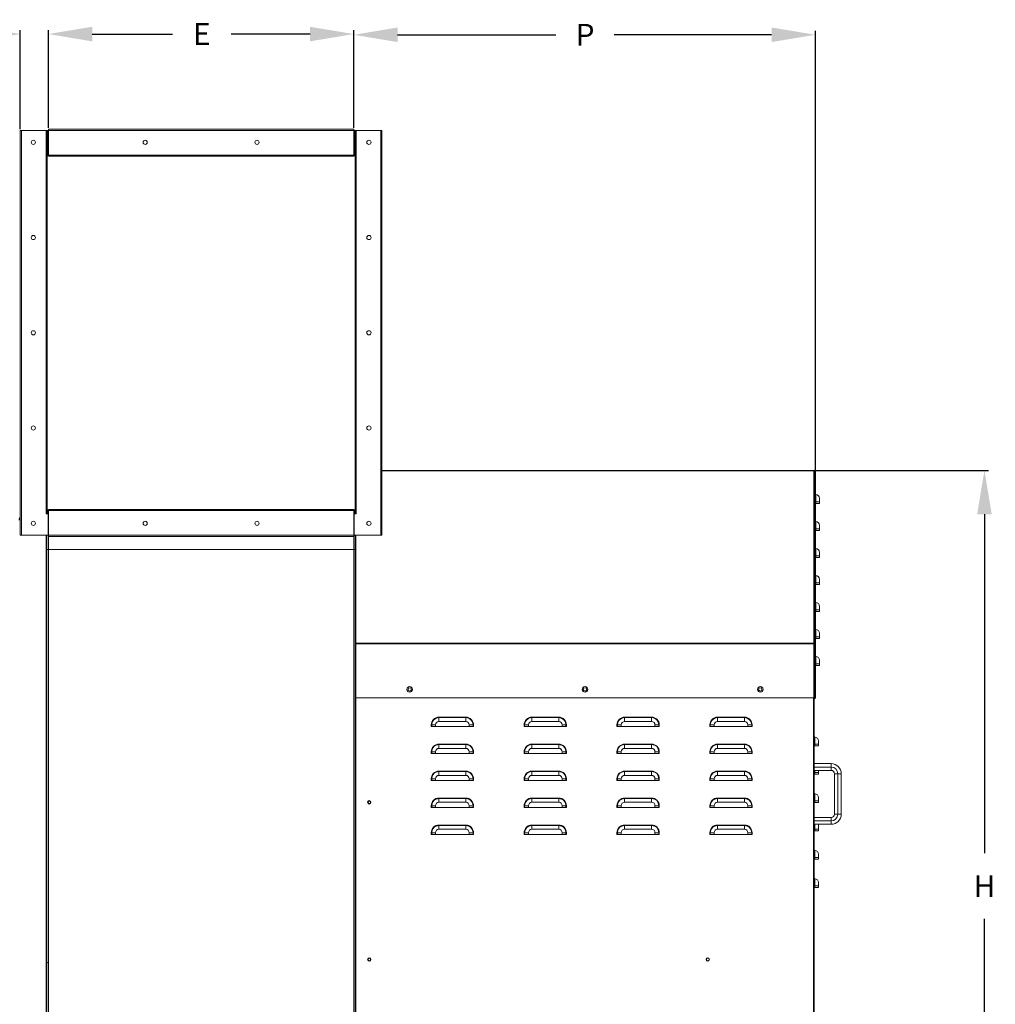
# Model space of a CAD drawing. Units: inches. Extents: x 10 to 260, y -12 to 168.
# Drawn here: x 98 to 143, y 105 to 150 of the extents above; entities that cross this region are included whole.
import ezdxf

# ---------------------------------------------------------------- set-up
doc = ezdxf.new("R2010")
doc.units = ezdxf.units.IN
doc.header["$MEASUREMENT"] = 0
doc.styles.get("Standard").update_dxf_attribs({"font": 'txt.shx'})
doc.dimstyles.get("Standard").update_dxf_attribs({"dimtxt": 0.18, "dimasz": 0.18, "dimexe": 0.18, "dimexo": 0.0625, "dimgap": 0.09, "dimtad": 0, "dimtih": 1, "dimtoh": 1, "dimdec": 4, "dimzin": 0, "dimdsep": 46, "dimtxsty": 'Standard', "dimcen": 0.09, "dimadec": 0, "dimazin": 0, "dimtfac": 1, "dimtdec": 4, "dimtofl": 0, "dimtmove": 0, "dimatfit": 3, "dimfxl": 1, "dimtolj": 1, "dimtzin": 0, "dimarcsym": 0})

# ---------------------------------------------------------------- blocks, each defined once
blk = doc.blocks.new('*D1')
at = {"color": 0, "lineweight": -2, "transparency": 16777216}
for p, q in [((134.502, 129.717), (142.398, 129.717)), ((142.218, 127.717), (142.218, 112.221)), ((142.218, 91.458), (142.218, 109.221)), ((130.188, 89.458), (142.398, 89.458))]:
    blk.add_line(p, q, dxfattribs=at)
at = {"color": 0, "transparency": 16777216}
for points in [[(141.884, 127.717), (142.551, 127.717), (142.218, 129.717)], [(141.884, 91.458), (142.551, 91.458), (142.218, 89.458)]]:
    blk.add_solid(points, dxfattribs=at)
at = {"layer": 'DEFPOINTS', "color": 0, "transparency": 16777216}
for p in [(134.44, 129.717), (142.218, 129.717), (130.126, 89.458)]:
    blk.add_point(p, dxfattribs=at)
at = {"color": 0, "transparency": 16777216, "insert": (142.218, 110.721), "char_height": 1, "attachment_point": 5}
blk.add_mtext('\\A1;H', dxfattribs=at)
blk = doc.blocks.new('*D3')
at = {"color": 0, "lineweight": -2, "transparency": 16777216}
for p, q in [((113.395, 145.371), (113.395, 149.805)), ((115.395, 149.625), (122.635, 149.625)), ((132.491, 149.625), (125.302, 149.625)), ((134.491, 129.731), (134.491, 149.805))]:
    blk.add_line(p, q, dxfattribs=at)
at = {"color": 0, "transparency": 16777216}
for points in [[(115.395, 149.958), (115.395, 149.292), (113.395, 149.625)], [(132.491, 149.958), (132.491, 149.292), (134.491, 149.625)]]:
    blk.add_solid(points, dxfattribs=at)
at = {"layer": 'DEFPOINTS', "color": 0, "transparency": 16777216}
for p in [(134.491, 149.625), (113.395, 145.308), (134.491, 129.668)]:
    blk.add_point(p, dxfattribs=at)
at = {"color": 0, "transparency": 16777216, "insert": (123.968, 149.625), "char_height": 1, "attachment_point": 5}
blk.add_mtext('\\A1;P', dxfattribs=at)
blk = doc.blocks.new('*D4')
at = {"color": 0, "lineweight": -2, "transparency": 16777216}
for p, q in [((99.441, 145.371), (99.441, 149.839)), ((113.395, 145.371), (113.395, 149.839)), ((101.441, 149.659), (105.117, 149.659)), ((111.395, 149.659), (107.784, 149.659))]:
    blk.add_line(p, q, dxfattribs=at)
at = {"color": 0, "transparency": 16777216}
for points in [[(101.441, 149.992), (101.441, 149.325), (99.441, 149.659)], [(111.395, 149.992), (111.395, 149.325), (113.395, 149.659)]]:
    blk.add_solid(points, dxfattribs=at)
at = {"layer": 'DEFPOINTS', "color": 0, "transparency": 16777216}
for p in [(113.395, 149.659), (99.441, 145.308), (113.395, 145.308)]:
    blk.add_point(p, dxfattribs=at)
at = {"color": 0, "transparency": 16777216, "insert": (106.45, 149.659), "char_height": 1, "attachment_point": 5}
blk.add_mtext('\\A1;E', dxfattribs=at)
blk = doc.blocks.new('*D5')
at = {"color": 0, "lineweight": -2, "transparency": 16777216}
for p, q in [((98.152, 145.318), (98.152, 149.839)), ((99.441, 145.371), (99.441, 149.839)), ((96.152, 149.659), (90.909, 149.659)), ((101.441, 149.659), (103.441, 149.659))]:
    blk.add_line(p, q, dxfattribs=at)
at = {"color": 0, "transparency": 16777216}
for points in [[(96.152, 149.992), (96.152, 149.326), (98.152, 149.659)], [(101.441, 149.992), (101.441, 149.326), (99.441, 149.659)]]:
    blk.add_solid(points, dxfattribs=at)
at = {"layer": 'DEFPOINTS', "color": 0, "transparency": 16777216}
for p in [(99.441, 149.659), (98.152, 145.255), (99.441, 145.308)]:
    blk.add_point(p, dxfattribs=at)
at = {"color": 0, "transparency": 16777216, "insert": (87.075, 149.659), "char_height": 1, "attachment_point": 5}
blk.add_mtext('\\A1;FLANGE', dxfattribs=at)

msp = doc.modelspace()

# ---------------------------------------------------------------- linework, layer by layer
at = {"color": 7, "linetype": 'Continuous', "lineweight": 15}
for p, q in [((98.15193, 126.75788), (98.15193, 145.25546)), ((98.15193, 145.25546), (98.20493, 145.25546)), ((98.20493, 145.25546), (98.20493, 126.75788)), ((98.20493, 145.25546), (99.42443, 145.25546)), ((99.33152, 145.25546), (99.33152, 127.7495)), ((99.38453, 127.7495), (99.38453, 145.25546)), ((99.42443, 145.25546), (99.42443, 144.27924)), ((99.44061, 145.30846), (113.39549, 145.30846)), ((99.44061, 145.25546), (99.44061, 145.30846)), ((113.39549, 145.25546), (99.44061, 145.25546)), ((99.44061, 145.25546), (99.44061, 144.12887)), ((113.39549, 145.30846), (113.39549, 145.25546)), ((113.39549, 144.12887), (113.39549, 145.25546)), ((113.41167, 144.27924), (113.41167, 145.25546)), ((113.41167, 145.25546), (114.63117, 145.25546)), ((113.45157, 127.7495), (113.45157, 145.25546)), ((113.50457, 127.7495), (113.50457, 145.25546)), ((114.63117, 126.75788), (114.63117, 145.25546)), ((114.63117, 145.25546), (114.68417, 145.25546)), ((114.68417, 145.25546), (114.68417, 126.75788)), ((99.42443, 144.27924), (99.33152, 144.27924)), ((99.33152, 144.27924), (99.33152, 144.26384)), ((99.33152, 144.26384), (99.38453, 144.26384)), ((99.38761, 144.26384), (99.38761, 144.12887)), ((99.4215, 144.26384), (99.41926, 144.27924)), ((99.4215, 144.12887), (99.4215, 144.26384)), ((99.44061, 144.12887), (113.39549, 144.12887)), ((99.44061, 144.07587), (99.44061, 144.12887)), ((113.39549, 144.07587), (99.44061, 144.07587)), ((113.39549, 144.12887), (113.39549, 144.07587)), ((113.41167, 144.27924), (113.50457, 144.27924)), ((113.41684, 144.27924), (113.4146, 144.26384)), ((113.4146, 144.26384), (113.4146, 144.12887)), ((113.44849, 144.12887), (113.44849, 144.26384)), ((113.45157, 144.26384), (113.50457, 144.26384)), ((113.50457, 144.27924), (113.50457, 144.26384)), ((114.68417, 129.71652), (134.42056, 129.71652)), ((134.43967, 129.71652), (134.42056, 129.71652)), ((134.42056, 121.82929), (134.42056, 129.70244)), ((134.42056, 129.70244), (134.43967, 129.70244)), ((134.43967, 129.70244), (134.43967, 129.71652)), ((134.43967, 129.69557), (134.43967, 129.70244)), ((134.46557, 129.66845), (134.46864, 129.66845)), ((134.46864, 129.66845), (134.49082, 129.66845)), ((134.46864, 129.65494), (134.46864, 129.66845)), ((134.46864, 129.65494), (134.46864, 121.80881)), ((134.49082, 121.79522), (134.49082, 129.66845)), ((134.5102, 128.28178), (134.49082, 128.28178)), ((134.5102, 128.61209), (134.5102, 128.28178)), ((134.5102, 128.28178), (134.5102, 128.20474)), ((134.5102, 128.28178), (134.68342, 128.28178)), ((134.68342, 128.43585), (134.68342, 128.28178)), ((134.68342, 128.28178), (134.68342, 128.20474)), ((99.39583, 127.91282), (99.38453, 127.91282)), ((99.38761, 127.88447), (99.38761, 127.7495)), ((99.4215, 127.7495), (99.4215, 127.88447)), ((99.44061, 127.93748), (113.39549, 127.93748)), ((99.44061, 127.88447), (99.44061, 127.93748)), ((113.39549, 127.88447), (99.44061, 127.88447)), ((99.44061, 126.75788), (99.44061, 127.88447)), ((113.39549, 127.93748), (113.39549, 127.88447)), ((113.39549, 126.75788), (113.39549, 127.88447)), ((113.40473, 127.90119), (113.40473, 127.72977)), ((113.4146, 127.88447), (113.4146, 127.7495)), ((113.44849, 127.7495), (113.44849, 127.88447)), ((134.5102, 128.20474), (134.49082, 128.20474)), ((134.68342, 128.20474), (134.5102, 128.20474)), ((99.33152, 127.7341), (99.33152, 127.7495)), ((99.38453, 127.7495), (99.33152, 127.7495)), ((99.42443, 127.7341), (99.33152, 127.7341)), ((99.35063, 127.73883), (99.35063, 127.7495)), ((99.38453, 127.73883), (99.38453, 127.7495)), ((99.41926, 127.7341), (99.4215, 127.7495)), ((99.42443, 127.7341), (99.42443, 126.75788)), ((99.42443, 127.72994), (99.44061, 127.72994)), ((113.41167, 126.75788), (113.41167, 127.7341)), ((113.41167, 127.7341), (113.50457, 127.7341)), ((113.4146, 127.7495), (113.41684, 127.7341)), ((113.50457, 127.7495), (113.45157, 127.7495)), ((113.45157, 127.73883), (113.45157, 127.7495)), ((113.48547, 127.73883), (113.48547, 127.7495)), ((113.50457, 127.7341), (113.50457, 127.7495)), ((134.5102, 127.37949), (134.5102, 127.04917)), ((134.5102, 127.04917), (134.49082, 127.04917)), ((134.5102, 126.97214), (134.49082, 126.97214)), ((134.5102, 127.04917), (134.5102, 126.97214)), ((134.5102, 127.04917), (134.68342, 127.04917)), ((134.68342, 126.97214), (134.5102, 126.97214)), ((134.68342, 127.20325), (134.68342, 127.04917)), ((134.68342, 127.04917), (134.68342, 126.97214)), ((98.20493, 126.75788), (98.15193, 126.75788)), ((99.42443, 126.75788), (98.20493, 126.75788)), ((99.4215, 126.09844), (99.4215, 126.75788)), ((99.44061, 126.75788), (113.39549, 126.75788)), ((99.44061, 126.70488), (99.44061, 126.75788)), ((113.39549, 126.70488), (99.44061, 126.70488)), ((113.39549, 126.75788), (113.39549, 126.70488)), ((114.63117, 126.75788), (113.41167, 126.75788)), ((113.4146, 126.09844), (113.4146, 126.75788)), ((114.68417, 126.75788), (114.63117, 126.75788)), ((99.35063, 126.09844), (99.4215, 126.09844)), ((99.4215, 107.24607), (99.4215, 126.09844)), ((99.4215, 126.09844), (99.44061, 126.09844)), ((99.44061, 107.32311), (99.44061, 126.09844)), ((99.44061, 126.09844), (113.39241, 126.09844)), ((113.39241, 107.32311), (113.39241, 126.09844)), ((113.4146, 107.24607), (113.4146, 126.09844)), ((113.4146, 126.09844), (113.48547, 126.09844)), ((134.5102, 126.14689), (134.5102, 125.81658)), ((134.5102, 125.81658), (134.49082, 125.81658)), ((134.5102, 125.73954), (134.49082, 125.73954)), ((134.5102, 125.81658), (134.5102, 125.73954)), ((134.5102, 125.81658), (134.68342, 125.81658)), ((134.68342, 125.73954), (134.5102, 125.73954)), ((134.68342, 125.97065), (134.68342, 125.81658)), ((134.68342, 125.81658), (134.68342, 125.73954)), ((134.5102, 124.91428), (134.5102, 124.58398)), ((134.68342, 124.73805), (134.68342, 124.58398)), ((134.5102, 124.58398), (134.49082, 124.58398)), ((134.5102, 124.50694), (134.49082, 124.50694)), ((134.5102, 124.58398), (134.5102, 124.50694)), ((134.5102, 124.58398), (134.68342, 124.58398)), ((134.68342, 124.50694), (134.5102, 124.50694)), ((134.68342, 124.58398), (134.68342, 124.50694)), ((134.5102, 123.35137), (134.49082, 123.35137)), ((134.5102, 123.68169), (134.5102, 123.35137)), ((134.5102, 123.35137), (134.5102, 123.27434)), ((134.5102, 123.35137), (134.68342, 123.35137)), ((134.68342, 123.50545), (134.68342, 123.35137)), ((134.68342, 123.35137), (134.68342, 123.27434)), ((134.5102, 123.27434), (134.49082, 123.27434)), ((134.68342, 123.27434), (134.5102, 123.27434)), ((134.5102, 122.44909), (134.5102, 122.11878)), ((134.5102, 122.11878), (134.49082, 122.11878)), ((134.5102, 122.04174), (134.49082, 122.04174)), ((134.5102, 122.11878), (134.5102, 122.04174)), ((134.5102, 122.11878), (134.68342, 122.11878)), ((134.68342, 122.04174), (134.5102, 122.04174)), ((134.68342, 122.27285), (134.68342, 122.11878)), ((134.68342, 122.11878), (134.68342, 122.04174)), ((134.43967, 121.82929), (134.42056, 121.82929)), ((134.42056, 119.32601), (134.42056, 121.7953)), ((134.42056, 121.7953), (134.43967, 121.7953)), ((134.43967, 121.7953), (134.43967, 121.82929)), ((134.43967, 121.80881), (134.46864, 121.80881)), ((134.46864, 121.79522), (134.46864, 121.80881)), ((134.46864, 121.79522), (134.46864, 119.3257)), ((134.46864, 121.79522), (134.49082, 121.79522)), ((134.46864, 121.77619), (134.46864, 119.32601)), ((134.49082, 121.79522), (134.49082, 119.3257)), ((134.5102, 121.21649), (134.5102, 120.88618)), ((134.68342, 121.04025), (134.68342, 120.88618)), ((134.5102, 120.88618), (134.49082, 120.88618)), ((134.5102, 120.80914), (134.49082, 120.80914)), ((134.5102, 120.88618), (134.5102, 120.80914)), ((134.5102, 120.88618), (134.68342, 120.88618)), ((134.68342, 120.80914), (134.5102, 120.80914)), ((134.68342, 120.88618), (134.68342, 120.80914)), ((134.42056, 119.32601), (113.48547, 119.32601)), ((134.46864, 119.32601), (134.42056, 119.32601)), ((134.43967, 92.07708), (134.43967, 119.32601)), ((134.44953, 119.3066), (134.43967, 119.3066)), ((134.44953, 119.28441), (134.43967, 119.28441)), ((134.44953, 119.3066), (134.44953, 119.28441)), ((134.49082, 119.3257), (134.46864, 119.3257)), ((117.28496, 118.42388), (117.28496, 118.44359)), ((117.28496, 118.44359), (118.51756, 118.44359)), ((117.28496, 118.42388), (117.28496, 118.24764)), ((118.51756, 118.42388), (117.28496, 118.42388)), ((118.51756, 118.42388), (118.51756, 118.44359)), ((118.51756, 118.42388), (118.51756, 118.24764)), ((121.53003, 118.44359), (122.76263, 118.44359)), ((121.53003, 118.42388), (121.53003, 118.44359)), ((122.76263, 118.42388), (121.53003, 118.42388)), ((121.53003, 118.42388), (121.53003, 118.24764)), ((122.76263, 118.42388), (122.76263, 118.44359)), ((122.76263, 118.42388), (122.76263, 118.24764)), ((125.77449, 118.44359), (127.00709, 118.44359)), ((125.77449, 118.42388), (125.77449, 118.44359)), ((127.00709, 118.42388), (125.77449, 118.42388)), ((125.77449, 118.42388), (125.77449, 118.24764)), ((127.00709, 118.42388), (127.00709, 118.44359)), ((127.00709, 118.42388), (127.00709, 118.24764)), ((130.01895, 118.44359), (131.25155, 118.44359)), ((130.01895, 118.42388), (130.01895, 118.44359)), ((131.25155, 118.42388), (130.01895, 118.42388)), ((130.01895, 118.42388), (130.01895, 118.24764)), ((131.25155, 118.42388), (131.25155, 118.44359)), ((131.25155, 118.42388), (131.25155, 118.24764)), ((116.95465, 118.09356), (116.93493, 118.09356)), ((116.93493, 118.01653), (116.93493, 118.09356)), ((116.95465, 118.01653), (116.93493, 118.01653)), ((116.95465, 118.09356), (117.13089, 118.09356)), ((116.95465, 118.09356), (116.95465, 118.01653)), ((117.13089, 118.01653), (116.95465, 118.01653)), ((117.13089, 118.09356), (117.13089, 118.01653)), ((117.13089, 118.01653), (118.67163, 118.01653)), ((118.51756, 118.24764), (117.28496, 118.24764)), ((118.67163, 118.01653), (118.67163, 118.09356)), ((118.84787, 118.09356), (118.67163, 118.09356)), ((118.84787, 118.01653), (118.67163, 118.01653)), ((118.84787, 118.01653), (118.84787, 118.09356)), ((118.84787, 118.09356), (118.86759, 118.09356)), ((118.86759, 118.01653), (118.84787, 118.01653)), ((118.86759, 118.09356), (118.86759, 118.01653)), ((121.19972, 118.09356), (121.18, 118.09356)), ((121.18, 118.01653), (121.18, 118.09356)), ((121.19972, 118.01653), (121.18, 118.01653)), ((121.19972, 118.09356), (121.19972, 118.01653)), ((121.19972, 118.09356), (121.37596, 118.09356)), ((121.37596, 118.01653), (121.19972, 118.01653)), ((121.37596, 118.09356), (121.37596, 118.01653)), ((121.37596, 118.01653), (122.91671, 118.01653)), ((122.76263, 118.24764), (121.53003, 118.24764)), ((123.09295, 118.09356), (122.91671, 118.09356)), ((122.91671, 118.01653), (122.91671, 118.09356)), ((123.09295, 118.01653), (122.91671, 118.01653)), ((123.09295, 118.01653), (123.09295, 118.09356)), ((123.09295, 118.09356), (123.11266, 118.09356)), ((123.11266, 118.01653), (123.09295, 118.01653)), ((123.11266, 118.09356), (123.11266, 118.01653)), ((125.44418, 118.09356), (125.42446, 118.09356)), ((125.42446, 118.01653), (125.42446, 118.09356)), ((125.44418, 118.01653), (125.42446, 118.01653)), ((125.44418, 118.09356), (125.62042, 118.09356)), ((125.44418, 118.09356), (125.44418, 118.01653)), ((125.62042, 118.01653), (125.44418, 118.01653)), ((125.62042, 118.09356), (125.62042, 118.01653)), ((125.62042, 118.01653), (127.16117, 118.01653)), ((127.00709, 118.24764), (125.77449, 118.24764)), ((127.16117, 118.01653), (127.16117, 118.09356)), ((127.3374, 118.09356), (127.16117, 118.09356)), ((127.3374, 118.01653), (127.16117, 118.01653)), ((127.3374, 118.01653), (127.3374, 118.09356)), ((127.3374, 118.09356), (127.35712, 118.09356)), ((127.35712, 118.01653), (127.3374, 118.01653)), ((127.35712, 118.09356), (127.35712, 118.01653)), ((129.68864, 118.09356), (129.66892, 118.09356)), ((129.66892, 118.01653), (129.66892, 118.09356)), ((129.68864, 118.01653), (129.66892, 118.01653)), ((129.68864, 118.09356), (129.86488, 118.09356)), ((129.68864, 118.09356), (129.68864, 118.01653)), ((129.86488, 118.01653), (129.68864, 118.01653)), ((129.86488, 118.09356), (129.86488, 118.01653)), ((129.86488, 118.01653), (131.40563, 118.01653)), ((131.25155, 118.24764), (130.01895, 118.24764)), ((131.40563, 118.01653), (131.40563, 118.09356)), ((131.58186, 118.09356), (131.40563, 118.09356)), ((131.58186, 118.01653), (131.40563, 118.01653)), ((131.58186, 118.01653), (131.58186, 118.09356)), ((131.58186, 118.09356), (131.60158, 118.09356)), ((131.60158, 118.01653), (131.58186, 118.01653)), ((131.60158, 118.09356), (131.60158, 118.01653)), ((134.45905, 117.53178), (134.45905, 117.20147)), ((117.28496, 117.19128), (117.28496, 117.21099)), ((117.28496, 117.21099), (118.51756, 117.21099)), ((117.28496, 117.19128), (117.28496, 117.01504)), ((118.51756, 117.19128), (117.28496, 117.19128)), ((118.51756, 117.01504), (117.28496, 117.01504)), ((118.51756, 117.19128), (118.51756, 117.21099)), ((118.51756, 117.19128), (118.51756, 117.01504)), ((121.53003, 117.21099), (122.76263, 117.21099)), ((121.53003, 117.19128), (121.53003, 117.21099)), ((122.76263, 117.19128), (121.53003, 117.19128)), ((121.53003, 117.19128), (121.53003, 117.01504)), ((122.76263, 117.01504), (121.53003, 117.01504)), ((122.76263, 117.19128), (122.76263, 117.21099)), ((122.76263, 117.19128), (122.76263, 117.01504)), ((125.77449, 117.21099), (127.00709, 117.21099)), ((125.77449, 117.19128), (125.77449, 117.21099)), ((127.00709, 117.19128), (125.77449, 117.19128)), ((125.77449, 117.19128), (125.77449, 117.01504)), ((127.00709, 117.01504), (125.77449, 117.01504)), ((127.00709, 117.19128), (127.00709, 117.21099)), ((127.00709, 117.19128), (127.00709, 117.01504)), ((130.01895, 117.21099), (131.25155, 117.21099)), ((130.01895, 117.19128), (130.01895, 117.21099)), ((131.25155, 117.19128), (130.01895, 117.19128)), ((130.01895, 117.19128), (130.01895, 117.01504)), ((131.25155, 117.01504), (130.01895, 117.01504)), ((131.25155, 117.19128), (131.25155, 117.21099)), ((131.25155, 117.19128), (131.25155, 117.01504)), ((134.45905, 117.20147), (134.43967, 117.20147)), ((134.45905, 117.12443), (134.43967, 117.12443)), ((134.45905, 117.20147), (134.63226, 117.20147)), ((134.45905, 117.20147), (134.45905, 117.12443)), ((134.63226, 117.12443), (134.45905, 117.12443)), ((134.63226, 117.35555), (134.63226, 117.20147)), ((134.63226, 117.20147), (134.63226, 117.12443)), ((116.95465, 116.86097), (116.93493, 116.86097)), ((116.93493, 116.78393), (116.93493, 116.86097)), ((116.95465, 116.78393), (116.93493, 116.78393)), ((116.95465, 116.86097), (117.13089, 116.86097)), ((116.95465, 116.86097), (116.95465, 116.78393)), ((117.13089, 116.78393), (116.95465, 116.78393)), ((117.13089, 116.86097), (117.13089, 116.78393)), ((117.13089, 116.78393), (118.67163, 116.78393)), ((118.67163, 116.78393), (118.67163, 116.86097)), ((118.84787, 116.86097), (118.67163, 116.86097)), ((118.84787, 116.78393), (118.67163, 116.78393)), ((118.84787, 116.78393), (118.84787, 116.86097)), ((118.84787, 116.86097), (118.86759, 116.86097)), ((118.86759, 116.78393), (118.84787, 116.78393)), ((118.86759, 116.86097), (118.86759, 116.78393)), ((121.19972, 116.86097), (121.18, 116.86097)), ((121.18, 116.78393), (121.18, 116.86097)), ((121.19972, 116.78393), (121.18, 116.78393)), ((121.19972, 116.86097), (121.19972, 116.78393)), ((121.19972, 116.86097), (121.37596, 116.86097)), ((121.37596, 116.78393), (121.19972, 116.78393)), ((121.37596, 116.86097), (121.37596, 116.78393)), ((121.37596, 116.78393), (122.91671, 116.78393)), ((123.09295, 116.86097), (122.91671, 116.86097)), ((122.91671, 116.78393), (122.91671, 116.86097)), ((123.09295, 116.78393), (122.91671, 116.78393)), ((123.09295, 116.78393), (123.09295, 116.86097)), ((123.09295, 116.86097), (123.11266, 116.86097)), ((123.11266, 116.78393), (123.09295, 116.78393)), ((123.11266, 116.86097), (123.11266, 116.78393)), ((125.44418, 116.86097), (125.42446, 116.86097)), ((125.42446, 116.78393), (125.42446, 116.86097)), ((125.44418, 116.78393), (125.42446, 116.78393)), ((125.44418, 116.86097), (125.62042, 116.86097)), ((125.44418, 116.86097), (125.44418, 116.78393)), ((125.62042, 116.78393), (125.44418, 116.78393)), ((125.62042, 116.86097), (125.62042, 116.78393)), ((125.62042, 116.78393), (127.16117, 116.78393)), ((127.16117, 116.78393), (127.16117, 116.86097)), ((127.3374, 116.86097), (127.16117, 116.86097)), ((127.3374, 116.78393), (127.16117, 116.78393)), ((127.3374, 116.78393), (127.3374, 116.86097)), ((127.3374, 116.86097), (127.35712, 116.86097)), ((127.35712, 116.78393), (127.3374, 116.78393)), ((127.35712, 116.86097), (127.35712, 116.78393)), ((129.68864, 116.86097), (129.66892, 116.86097)), ((129.66892, 116.78393), (129.66892, 116.86097)), ((129.68864, 116.78393), (129.66892, 116.78393)), ((129.68864, 116.86097), (129.86488, 116.86097)), ((129.68864, 116.86097), (129.68864, 116.78393)), ((129.86488, 116.78393), (129.68864, 116.78393)), ((129.86488, 116.86097), (129.86488, 116.78393)), ((129.86488, 116.78393), (131.40563, 116.78393)), ((131.40563, 116.78393), (131.40563, 116.86097)), ((131.58186, 116.86097), (131.40563, 116.86097)), ((131.58186, 116.78393), (131.40563, 116.78393)), ((131.58186, 116.78393), (131.58186, 116.86097)), ((131.58186, 116.86097), (131.60158, 116.86097)), ((131.60158, 116.78393), (131.58186, 116.78393)), ((131.60158, 116.86097), (131.60158, 116.78393)), ((134.43967, 116.31831), (135.21005, 116.31831)), ((134.43967, 116.16424), (135.21005, 116.16424)), ((135.21005, 116.31831), (135.21005, 116.16424)), ((135.21005, 116.16424), (135.21005, 116.01016)), ((117.28496, 115.95868), (117.28496, 115.9784)), ((117.28496, 115.9784), (118.51756, 115.9784)), ((117.28496, 115.95868), (117.28496, 115.78244)), ((118.51756, 115.95868), (117.28496, 115.95868)), ((118.51756, 115.78244), (117.28496, 115.78244)), ((118.51756, 115.95868), (118.51756, 115.9784)), ((118.51756, 115.95868), (118.51756, 115.78244)), ((121.53003, 115.9784), (122.76263, 115.9784)), ((121.53003, 115.95868), (121.53003, 115.9784)), ((122.76263, 115.95868), (121.53003, 115.95868)), ((121.53003, 115.95868), (121.53003, 115.78244)), ((122.76263, 115.78244), (121.53003, 115.78244)), ((122.76263, 115.95868), (122.76263, 115.9784)), ((122.76263, 115.95868), (122.76263, 115.78244)), ((125.77449, 115.9784), (127.00709, 115.9784)), ((125.77449, 115.95868), (125.77449, 115.9784)), ((127.00709, 115.95868), (125.77449, 115.95868)), ((125.77449, 115.95868), (125.77449, 115.78244)), ((127.00709, 115.78244), (125.77449, 115.78244)), ((127.00709, 115.95868), (127.00709, 115.9784)), ((127.00709, 115.95868), (127.00709, 115.78244)), ((130.01895, 115.9784), (131.25155, 115.9784)), ((130.01895, 115.95868), (130.01895, 115.9784)), ((131.25155, 115.95868), (130.01895, 115.95868)), ((130.01895, 115.95868), (130.01895, 115.78244)), ((131.25155, 115.78244), (130.01895, 115.78244)), ((131.25155, 115.95868), (131.25155, 115.9784)), ((131.25155, 115.95868), (131.25155, 115.78244)), ((135.21005, 116.01016), (134.43967, 116.01016)), ((134.45905, 115.90724), (134.43967, 115.90724)), ((134.45905, 115.83021), (134.43967, 115.83021)), ((134.45905, 115.90724), (134.45905, 115.83021)), ((134.45905, 115.90724), (134.63226, 115.90724)), ((134.63226, 115.83021), (134.45905, 115.83021)), ((134.63226, 116.01016), (134.63226, 115.90724)), ((134.63226, 115.90724), (134.63226, 115.83021)), ((135.36412, 114.00719), (135.36412, 115.85609)), ((135.36412, 115.85609), (135.5182, 115.85609)), ((135.5182, 115.85609), (135.5182, 114.00719)), ((135.5182, 115.85609), (135.67227, 115.85609)), ((135.67227, 115.85609), (135.67227, 114.00719)), ((116.95465, 115.62837), (116.93493, 115.62837)), ((116.93493, 115.55133), (116.93493, 115.62837)), ((116.95465, 115.55133), (116.93493, 115.55133)), ((116.95465, 115.62837), (117.13089, 115.62837)), ((116.95465, 115.62837), (116.95465, 115.55133)), ((117.13089, 115.55133), (116.95465, 115.55133)), ((117.13089, 115.62837), (117.13089, 115.55133)), ((117.13089, 115.55133), (118.67163, 115.55133)), ((118.67163, 115.55133), (118.67163, 115.62837)), ((118.84787, 115.62837), (118.67163, 115.62837)), ((118.84787, 115.55133), (118.67163, 115.55133)), ((118.84787, 115.55133), (118.84787, 115.62837)), ((118.84787, 115.62837), (118.86759, 115.62837)), ((118.86759, 115.55133), (118.84787, 115.55133)), ((118.86759, 115.62837), (118.86759, 115.55133)), ((121.19972, 115.62837), (121.18, 115.62837)), ((121.18, 115.55133), (121.18, 115.62837)), ((121.19972, 115.55133), (121.18, 115.55133)), ((121.19972, 115.62837), (121.19972, 115.55133)), ((121.19972, 115.62837), (121.37596, 115.62837)), ((121.37596, 115.55133), (121.19972, 115.55133)), ((121.37596, 115.62837), (121.37596, 115.55133)), ((121.37596, 115.55133), (122.91671, 115.55133)), ((123.09295, 115.62837), (122.91671, 115.62837)), ((122.91671, 115.55133), (122.91671, 115.62837)), ((123.09295, 115.55133), (122.91671, 115.55133)), ((123.09295, 115.55133), (123.09295, 115.62837)), ((123.09295, 115.62837), (123.11266, 115.62837)), ((123.11266, 115.55133), (123.09295, 115.55133)), ((123.11266, 115.62837), (123.11266, 115.55133)), ((125.44418, 115.62837), (125.42446, 115.62837)), ((125.42446, 115.55133), (125.42446, 115.62837)), ((125.44418, 115.55133), (125.42446, 115.55133)), ((125.44418, 115.62837), (125.62042, 115.62837)), ((125.44418, 115.62837), (125.44418, 115.55133)), ((125.62042, 115.55133), (125.44418, 115.55133)), ((125.62042, 115.62837), (125.62042, 115.55133)), ((125.62042, 115.55133), (127.16117, 115.55133)), ((127.16117, 115.55133), (127.16117, 115.62837)), ((127.3374, 115.62837), (127.16117, 115.62837)), ((127.3374, 115.55133), (127.16117, 115.55133)), ((127.3374, 115.55133), (127.3374, 115.62837)), ((127.3374, 115.62837), (127.35712, 115.62837)), ((127.35712, 115.55133), (127.3374, 115.55133)), ((127.35712, 115.62837), (127.35712, 115.55133)), ((129.68864, 115.62837), (129.66892, 115.62837)), ((129.66892, 115.55133), (129.66892, 115.62837)), ((129.68864, 115.55133), (129.66892, 115.55133)), ((129.68864, 115.62837), (129.86488, 115.62837)), ((129.68864, 115.62837), (129.68864, 115.55133)), ((129.86488, 115.55133), (129.68864, 115.55133)), ((129.86488, 115.62837), (129.86488, 115.55133)), ((129.86488, 115.55133), (131.40563, 115.55133)), ((131.58186, 115.62837), (131.40563, 115.62837)), ((131.40563, 115.55133), (131.40563, 115.62837)), ((131.58186, 115.55133), (131.40563, 115.55133)), ((131.58186, 115.55133), (131.58186, 115.62837)), ((131.58186, 115.62837), (131.60158, 115.62837)), ((131.60158, 115.55133), (131.58186, 115.55133)), ((131.60158, 115.62837), (131.60158, 115.55133)), ((117.28496, 114.72608), (117.28496, 114.7458)), ((117.28496, 114.7458), (118.51756, 114.7458)), ((118.51756, 114.72608), (118.51756, 114.7458)), ((121.53003, 114.7458), (122.76263, 114.7458)), ((121.53003, 114.72608), (121.53003, 114.7458)), ((122.76263, 114.72608), (122.76263, 114.7458)), ((125.77449, 114.7458), (127.00709, 114.7458)), ((125.77449, 114.72608), (125.77449, 114.7458)), ((127.00709, 114.72608), (127.00709, 114.7458)), ((130.01895, 114.7458), (131.25155, 114.7458)), ((130.01895, 114.72608), (130.01895, 114.7458)), ((131.25155, 114.72608), (131.25155, 114.7458)), ((134.45905, 114.94332), (134.45905, 114.61301)), ((134.63226, 114.76709), (134.63226, 114.61301)), ((116.95465, 114.39577), (116.93493, 114.39577)), ((116.93493, 114.31873), (116.93493, 114.39577)), ((116.95465, 114.31873), (116.93493, 114.31873)), ((116.95465, 114.39577), (117.13089, 114.39577)), ((116.95465, 114.39577), (116.95465, 114.31873)), ((117.13089, 114.31873), (116.95465, 114.31873)), ((117.13089, 114.39577), (117.13089, 114.31873)), ((117.13089, 114.31873), (118.67163, 114.31873)), ((117.28496, 114.72608), (117.28496, 114.54984)), ((118.51756, 114.72608), (117.28496, 114.72608)), ((118.51756, 114.54984), (117.28496, 114.54984)), ((118.51756, 114.72608), (118.51756, 114.54984)), ((118.67163, 114.31873), (118.67163, 114.39577)), ((118.84787, 114.39577), (118.67163, 114.39577)), ((118.84787, 114.31873), (118.67163, 114.31873)), ((118.84787, 114.31873), (118.84787, 114.39577)), ((118.84787, 114.39577), (118.86759, 114.39577)), ((118.86759, 114.31873), (118.84787, 114.31873)), ((118.86759, 114.39577), (118.86759, 114.31873)), ((121.19972, 114.39577), (121.18, 114.39577)), ((121.18, 114.31873), (121.18, 114.39577)), ((121.19972, 114.31873), (121.18, 114.31873)), ((121.19972, 114.39577), (121.19972, 114.31873)), ((121.19972, 114.39577), (121.37596, 114.39577)), ((121.37596, 114.31873), (121.19972, 114.31873)), ((121.37596, 114.39577), (121.37596, 114.31873)), ((121.37596, 114.31873), (122.91671, 114.31873)), ((122.76263, 114.72608), (121.53003, 114.72608)), ((121.53003, 114.72608), (121.53003, 114.54984)), ((122.76263, 114.54984), (121.53003, 114.54984)), ((122.76263, 114.72608), (122.76263, 114.54984)), ((122.91671, 114.31873), (122.91671, 114.39577)), ((123.09295, 114.39577), (122.91671, 114.39577)), ((123.09295, 114.31873), (122.91671, 114.31873)), ((123.09295, 114.31873), (123.09295, 114.39577)), ((123.09295, 114.39577), (123.11266, 114.39577)), ((123.11266, 114.31873), (123.09295, 114.31873)), ((123.11266, 114.39577), (123.11266, 114.31873)), ((125.44418, 114.39577), (125.42446, 114.39577)), ((125.42446, 114.31873), (125.42446, 114.39577)), ((125.44418, 114.31873), (125.42446, 114.31873)), ((125.44418, 114.39577), (125.62042, 114.39577)), ((125.44418, 114.39577), (125.44418, 114.31873)), ((125.62042, 114.31873), (125.44418, 114.31873)), ((125.62042, 114.39577), (125.62042, 114.31873)), ((125.62042, 114.31873), (127.16117, 114.31873)), ((127.00709, 114.72608), (125.77449, 114.72608)), ((125.77449, 114.72608), (125.77449, 114.54984)), ((127.00709, 114.54984), (125.77449, 114.54984)), ((127.00709, 114.72608), (127.00709, 114.54984)), ((127.16117, 114.31873), (127.16117, 114.39577)), ((127.3374, 114.39577), (127.16117, 114.39577)), ((127.3374, 114.31873), (127.16117, 114.31873)), ((127.3374, 114.31873), (127.3374, 114.39577)), ((127.3374, 114.39577), (127.35712, 114.39577)), ((127.35712, 114.31873), (127.3374, 114.31873)), ((127.35712, 114.39577), (127.35712, 114.31873)), ((129.68864, 114.39577), (129.66892, 114.39577)), ((129.66892, 114.31873), (129.66892, 114.39577)), ((129.68864, 114.31873), (129.66892, 114.31873)), ((129.68864, 114.39577), (129.86488, 114.39577)), ((129.68864, 114.39577), (129.68864, 114.31873)), ((129.86488, 114.31873), (129.68864, 114.31873)), ((129.86488, 114.39577), (129.86488, 114.31873)), ((129.86488, 114.31873), (131.40563, 114.31873)), ((131.25155, 114.72608), (130.01895, 114.72608)), ((130.01895, 114.72608), (130.01895, 114.54984)), ((131.25155, 114.54984), (130.01895, 114.54984)), ((131.25155, 114.72608), (131.25155, 114.54984)), ((131.40563, 114.31873), (131.40563, 114.39577)), ((131.58186, 114.39577), (131.40563, 114.39577)), ((131.58186, 114.31873), (131.40563, 114.31873)), ((131.58186, 114.31873), (131.58186, 114.39577)), ((131.58186, 114.39577), (131.60158, 114.39577)), ((131.60158, 114.31873), (131.58186, 114.31873)), ((131.60158, 114.39577), (131.60158, 114.31873)), ((134.45905, 114.61301), (134.43967, 114.61301)), ((134.45905, 114.53597), (134.43967, 114.53597)), ((134.45905, 114.61301), (134.45905, 114.53597)), ((134.45905, 114.61301), (134.63226, 114.61301)), ((134.63226, 114.53597), (134.45905, 114.53597)), ((134.63226, 114.61301), (134.63226, 114.53597)), ((134.43967, 113.85311), (135.21005, 113.85311)), ((135.21005, 113.85311), (135.21005, 113.69904)), ((135.36412, 114.00719), (135.5182, 114.00719)), ((135.5182, 114.00719), (135.67227, 114.00719)), ((117.28496, 113.49348), (117.28496, 113.51319)), ((117.28496, 113.51319), (118.51756, 113.51319)), ((117.28496, 113.49348), (117.28496, 113.31724)), ((118.51756, 113.49348), (117.28496, 113.49348)), ((118.51756, 113.49348), (118.51756, 113.51319)), ((118.51756, 113.49348), (118.51756, 113.31724)), ((121.53003, 113.51319), (122.76263, 113.51319)), ((121.53003, 113.49348), (121.53003, 113.51319)), ((122.76263, 113.49348), (121.53003, 113.49348)), ((121.53003, 113.49348), (121.53003, 113.31724)), ((122.76263, 113.49348), (122.76263, 113.51319)), ((122.76263, 113.49348), (122.76263, 113.31724)), ((125.77449, 113.51319), (127.00709, 113.51319)), ((125.77449, 113.49348), (125.77449, 113.51319)), ((127.00709, 113.49348), (125.77449, 113.49348)), ((125.77449, 113.49348), (125.77449, 113.31724)), ((127.00709, 113.49348), (127.00709, 113.51319)), ((127.00709, 113.49348), (127.00709, 113.31724)), ((130.01895, 113.51319), (131.25155, 113.51319)), ((130.01895, 113.49348), (130.01895, 113.51319)), ((131.25155, 113.49348), (130.01895, 113.49348)), ((130.01895, 113.49348), (130.01895, 113.31724)), ((131.25155, 113.49348), (131.25155, 113.51319)), ((131.25155, 113.49348), (131.25155, 113.31724)), ((135.21005, 113.69904), (134.43967, 113.69904)), ((135.21005, 113.54497), (134.43967, 113.54497)), ((134.63226, 113.47286), (134.63226, 113.31878)), ((135.21005, 113.69904), (135.21005, 113.54497)), ((116.95465, 113.16317), (116.93493, 113.16317)), ((116.93493, 113.08613), (116.93493, 113.16317)), ((116.95465, 113.08613), (116.93493, 113.08613)), ((116.95465, 113.16317), (117.13089, 113.16317)), ((116.95465, 113.16317), (116.95465, 113.08613)), ((117.13089, 113.08613), (116.95465, 113.08613)), ((117.13089, 113.16317), (117.13089, 113.08613)), ((117.13089, 113.08613), (118.67163, 113.08613)), ((118.51756, 113.31724), (117.28496, 113.31724)), ((118.67163, 113.08613), (118.67163, 113.16317)), ((118.84787, 113.16317), (118.67163, 113.16317)), ((118.84787, 113.08613), (118.67163, 113.08613)), ((118.84787, 113.08613), (118.84787, 113.16317)), ((118.84787, 113.16317), (118.86759, 113.16317)), ((118.86759, 113.08613), (118.84787, 113.08613)), ((118.86759, 113.16317), (118.86759, 113.08613)), ((121.19972, 113.16317), (121.18, 113.16317)), ((121.18, 113.08613), (121.18, 113.16317)), ((121.19972, 113.08613), (121.18, 113.08613)), ((121.19972, 113.16317), (121.19972, 113.08613)), ((121.19972, 113.16317), (121.37596, 113.16317)), ((121.37596, 113.08613), (121.19972, 113.08613)), ((121.37596, 113.16317), (121.37596, 113.08613)), ((121.37596, 113.08613), (122.91671, 113.08613)), ((122.76263, 113.31724), (121.53003, 113.31724)), ((123.09295, 113.16317), (122.91671, 113.16317)), ((122.91671, 113.08613), (122.91671, 113.16317)), ((123.09295, 113.08613), (122.91671, 113.08613)), ((123.09295, 113.08613), (123.09295, 113.16317)), ((123.09295, 113.16317), (123.11266, 113.16317)), ((123.11266, 113.08613), (123.09295, 113.08613)), ((123.11266, 113.16317), (123.11266, 113.08613)), ((125.44418, 113.16317), (125.42446, 113.16317)), ((125.42446, 113.08613), (125.42446, 113.16317)), ((125.44418, 113.08613), (125.42446, 113.08613)), ((125.44418, 113.16317), (125.62042, 113.16317)), ((125.44418, 113.16317), (125.44418, 113.08613)), ((125.62042, 113.08613), (125.44418, 113.08613)), ((125.62042, 113.16317), (125.62042, 113.08613)), ((125.62042, 113.08613), (127.16117, 113.08613)), ((127.00709, 113.31724), (125.77449, 113.31724)), ((127.16117, 113.08613), (127.16117, 113.16317)), ((127.3374, 113.16317), (127.16117, 113.16317)), ((127.3374, 113.08613), (127.16117, 113.08613)), ((127.3374, 113.08613), (127.3374, 113.16317)), ((127.3374, 113.16317), (127.35712, 113.16317)), ((127.35712, 113.08613), (127.3374, 113.08613)), ((127.35712, 113.16317), (127.35712, 113.08613)), ((129.68864, 113.16317), (129.66892, 113.16317)), ((129.66892, 113.08613), (129.66892, 113.16317)), ((129.68864, 113.08613), (129.66892, 113.08613)), ((129.68864, 113.16317), (129.86488, 113.16317)), ((129.68864, 113.16317), (129.68864, 113.08613)), ((129.86488, 113.08613), (129.68864, 113.08613)), ((129.86488, 113.16317), (129.86488, 113.08613)), ((129.86488, 113.08613), (131.40563, 113.08613)), ((131.25155, 113.31724), (130.01895, 113.31724)), ((131.58186, 113.16317), (131.40563, 113.16317)), ((131.40563, 113.08613), (131.40563, 113.16317)), ((131.58186, 113.08613), (131.40563, 113.08613)), ((131.58186, 113.08613), (131.58186, 113.16317)), ((131.58186, 113.16317), (131.60158, 113.16317)), ((131.60158, 113.08613), (131.58186, 113.08613)), ((131.60158, 113.16317), (131.60158, 113.08613)), ((134.45905, 113.31878), (134.43967, 113.31878)), ((134.45905, 113.24175), (134.43967, 113.24175)), ((134.45905, 113.31878), (134.45905, 113.24175)), ((134.45905, 113.31878), (134.63226, 113.31878)), ((134.63226, 113.24175), (134.45905, 113.24175)), ((134.63226, 113.31878), (134.63226, 113.24175)), ((134.45905, 112.35486), (134.45905, 112.02455)), ((134.63226, 112.17863), (134.63226, 112.02455)), ((134.45905, 112.02455), (134.43967, 112.02455)), ((134.45905, 111.94751), (134.43967, 111.94751)), ((134.45905, 112.02455), (134.63226, 112.02455)), ((134.45905, 112.02455), (134.45905, 111.94751)), ((134.63226, 111.94751), (134.45905, 111.94751)), ((134.63226, 112.02455), (134.63226, 111.94751)), ((134.45905, 110.73032), (134.43967, 110.73032)), ((134.45905, 111.06063), (134.45905, 110.73032)), ((134.45905, 110.73032), (134.45905, 110.65328)), ((134.45905, 110.73032), (134.63226, 110.73032)), ((134.63226, 110.8844), (134.63226, 110.73032)), ((134.63226, 110.73032), (134.63226, 110.65328)), ((134.45905, 110.65328), (134.43967, 110.65328)), ((134.63226, 110.65328), (134.45905, 110.65328)), ((99.4215, 99.02524), (99.4215, 107.24607)), ((99.44061, 99.17932), (99.44061, 107.32311)), ((113.39241, 99.17932), (113.39241, 107.32311)), ((113.4146, 99.02524), (113.4146, 107.24607))]:
    msp.add_line(p, q, dxfattribs=at)
at = {"color": 0, "linetype": 'Continuous', "lineweight": 15}
for p, q in [((114.68417, 129.70244), (134.42056, 129.70244)), ((134.39838, 92.07708), (134.39838, 119.32601))]:
    msp.add_line(p, q, dxfattribs=at)
for p, q in [((99.35063, 126.09844), (99.35063, 126.75788)), ((113.48547, 126.09844), (113.48547, 126.75788)), ((99.35063, 98.97405), (99.35063, 126.09844)), ((113.48547, 98.97405), (113.48547, 126.09844))]:
    msp.add_line(p, q)
at = {"color": 8, "linetype": 'Continuous', "lineweight": 15}
for p, q in [((99.44061, 126.09844), (99.44061, 126.70488)), ((113.39241, 126.09844), (113.39241, 126.70488)), ((113.48547, 121.82929), (134.42056, 121.82929)), ((113.48547, 121.7953), (134.42056, 121.7953)), ((134.45905, 116.01016), (134.45905, 115.90724)), ((134.45905, 113.54497), (134.45905, 113.31878))]:
    msp.add_line(p, q, dxfattribs=at)
at = {"color": 8, "linetype": 'Continuous', "lineweight": 15, "flags": 128}
msp.add_lwpolyline([(99.35063, 107.22047), (99.36758, 107.21911), (99.38821, 107.22116), (99.40571, 107.22701), (99.4174, 107.23575), (99.4215, 107.24607)], dxfattribs=at)
at = {"color": 7, "linetype": 'Continuous', "lineweight": 15, "flags": 128}
msp.add_lwpolyline([(99.4215, 107.31355), (99.42187, 107.31542), (99.42296, 107.31721), (99.42472, 107.31886), (99.4271, 107.32031), (99.42999, 107.3215), (99.4333, 107.32238), (99.43688, 107.32292), (99.44061, 107.32311)], dxfattribs=at)
at = {"color": 7, "linetype": 'Continuous', "lineweight": 15}
for centre, radius in [((98.74897, 144.71142), 0.09553), ((103.86179, 144.71142), 0.09553), ((108.97431, 144.71142), 0.09553), ((114.08713, 144.71142), 0.09553), ((98.74897, 140.35905), 0.09553), ((114.08713, 140.35905), 0.09553), ((98.74897, 136.00667), 0.09553), ((114.08713, 136.00667), 0.09553), ((98.74897, 131.65429), 0.09553), ((114.08713, 131.65429), 0.09553), ((98.74897, 127.30192), 0.09553), ((103.86179, 127.30192), 0.09553), ((108.97431, 127.30192), 0.09553), ((114.08713, 127.30192), 0.09553), ((115.95067, 119.7112), 0.12634), ((115.95067, 119.71105), 0.07704), ((123.96257, 119.7112), 0.12634), ((123.96257, 119.71105), 0.07704), ((131.97447, 119.7112), 0.12634), ((131.97447, 119.71105), 0.07704), ((114.10177, 114.54984), 0.07704), ((114.10177, 114.54984), 0.05855), ((114.10177, 107.36707), 0.07704), ((114.10177, 107.36707), 0.05855), ((129.57398, 107.36707), 0.07704), ((129.57398, 107.36722), 0.05855)]:
    msp.add_circle(centre, radius, dxfattribs=at)
for centre, radius, start, end in [((99.36758, 144.26384), 0.02003, 129.715137, 180), ((99.36758, 144.26384), 0.02003, 0, 50.284863), ((99.44061, 144.12887), 0.053, 180, 270), ((99.44061, 144.12887), 0.01911, 180, 270), ((113.39549, 144.12887), 0.01911, 270, 0), ((113.39549, 144.12887), 0.053, 270, 0), ((113.46852, 144.26384), 0.02003, 129.715137, 180), ((113.46852, 144.26384), 0.02003, 0, 50.284863), ((134.51054, 128.6318), 0.01972, 180, 269.008986), ((134.50715, 128.43585), 0.17626, 0, 89.008986), ((99.44061, 127.88447), 0.053, 90, 180), ((99.44061, 127.88447), 0.01911, 90, 180), ((113.39549, 127.88447), 0.053, 0, 90), ((113.39549, 127.88447), 0.01911, 0, 90), ((98.40892, 127.44135), 0.30815, 146.511854, 180), ((99.36758, 127.7495), 0.02003, 180, 230.284863), ((99.36758, 127.7495), 0.02003, 309.715137, 0), ((113.46852, 127.7495), 0.02003, 180, 230.284863), ((113.46852, 127.7495), 0.02003, 309.715137, 0), ((134.51054, 127.3992), 0.01972, 180, 269.008986), ((134.50715, 127.20325), 0.17626, 0, 89.008986), ((134.51054, 126.1666), 0.01972, 180, 269.008986), ((134.50715, 125.97065), 0.17626, 0, 89.008986), ((134.51054, 124.934), 0.01972, 180, 269.008986), ((134.50715, 124.73805), 0.17626, 0, 89.008986), ((134.51054, 123.7014), 0.01972, 180, 269.008986), ((134.50715, 123.50545), 0.17626, 0, 89.008986), ((134.51054, 122.4688), 0.01972, 180, 269.008986), ((134.50715, 122.27285), 0.17626, 0, 89.008986), ((134.51054, 121.2362), 0.01972, 180, 269.008986), ((134.50715, 121.04025), 0.17626, 0, 89.008986), ((134.44953, 119.3257), 0.04129, 270, 0), ((134.44953, 119.3257), 0.01911, 270, 0), ((117.28496, 118.09357), 0.35003, 90, 180), ((117.28496, 118.09357), 0.33031, 90, 180), ((118.51756, 118.09357), 0.35003, 0, 90), ((118.51756, 118.09357), 0.33031, 0, 90), ((121.53003, 118.09357), 0.35003, 90, 180), ((121.53003, 118.09357), 0.33031, 90, 180), ((122.76263, 118.09357), 0.35003, 0, 90), ((122.76263, 118.09357), 0.33031, 0, 90), ((125.77449, 118.09357), 0.35003, 90, 180), ((125.77449, 118.09357), 0.33031, 90, 180), ((127.00709, 118.09357), 0.35003, 0, 90), ((127.00709, 118.09357), 0.33031, 0, 90), ((130.01895, 118.09357), 0.35003, 90, 180), ((130.01895, 118.09357), 0.33031, 90, 180), ((131.25155, 118.09357), 0.35003, 0, 90), ((131.25155, 118.09357), 0.33031, 0, 90), ((117.28496, 118.09357), 0.15408, 90, 180), ((118.51756, 118.09357), 0.15408, 0, 90), ((121.53003, 118.09357), 0.15408, 90, 180), ((122.76263, 118.09357), 0.15408, 0, 90), ((125.77449, 118.09357), 0.15408, 90, 180), ((127.00709, 118.09357), 0.15408, 0, 90), ((130.01895, 118.09357), 0.15408, 90, 180), ((131.25155, 118.09357), 0.15408, 0, 90), ((134.45939, 117.5515), 0.01972, 180, 269.008986), ((134.456, 117.35555), 0.17626, 0, 89.008986), ((117.28496, 116.86097), 0.35003, 90, 180), ((117.28496, 116.86097), 0.33031, 90, 180), ((117.28496, 116.86097), 0.15408, 90, 180), ((118.51756, 116.86097), 0.35003, 0, 90), ((118.51756, 116.86097), 0.33031, 0, 90), ((118.51756, 116.86097), 0.15408, 0, 90), ((121.53003, 116.86097), 0.35003, 90, 180), ((121.53003, 116.86097), 0.33031, 90, 180), ((121.53003, 116.86097), 0.15408, 90, 180), ((122.76263, 116.86097), 0.35003, 0, 90), ((122.76263, 116.86097), 0.33031, 0, 90), ((122.76263, 116.86097), 0.15408, 0, 90), ((125.77449, 116.86097), 0.35003, 90, 180), ((125.77449, 116.86097), 0.33031, 90, 180), ((125.77449, 116.86097), 0.15408, 90, 180), ((127.00709, 116.86097), 0.35003, 0, 90), ((127.00709, 116.86097), 0.33031, 0, 90), ((127.00709, 116.86097), 0.15408, 0, 90), ((130.01895, 116.86097), 0.35003, 90, 180), ((130.01895, 116.86097), 0.33031, 90, 180), ((130.01895, 116.86097), 0.15408, 90, 180), ((131.25155, 116.86097), 0.35003, 0, 90), ((131.25155, 116.86097), 0.33031, 0, 90), ((131.25155, 116.86097), 0.15408, 0, 90), ((135.21004, 115.85609), 0.46223, 0, 90), ((135.21004, 115.85609), 0.30815, 0, 90), ((117.28496, 115.62837), 0.35003, 90, 180), ((117.28496, 115.62837), 0.33031, 90, 180), ((117.28496, 115.62837), 0.15408, 90, 180), ((118.51756, 115.62837), 0.35003, 0, 90), ((118.51756, 115.62837), 0.33031, 0, 90), ((118.51756, 115.62837), 0.15408, 0, 90), ((121.53003, 115.62837), 0.35003, 90, 180), ((121.53003, 115.62837), 0.33031, 90, 180), ((121.53003, 115.62837), 0.15408, 90, 180), ((122.76263, 115.62837), 0.35003, 0, 90), ((122.76263, 115.62837), 0.33031, 0, 90), ((122.76263, 115.62837), 0.15408, 0, 90), ((125.77449, 115.62837), 0.35003, 90, 180), ((125.77449, 115.62837), 0.33031, 90, 180), ((125.77449, 115.62837), 0.15408, 90, 180), ((127.00709, 115.62837), 0.35003, 0, 90), ((127.00709, 115.62837), 0.33031, 0, 90), ((127.00709, 115.62837), 0.15408, 0, 90), ((130.01895, 115.62837), 0.35003, 90, 180), ((130.01895, 115.62837), 0.33031, 90, 180), ((130.01895, 115.62837), 0.15408, 90, 180), ((131.25155, 115.62837), 0.35003, 0, 90), ((131.25155, 115.62837), 0.33031, 0, 90), ((131.25155, 115.62837), 0.15408, 0, 90), ((135.21004, 115.85609), 0.15408, 0, 90), ((117.28496, 114.39577), 0.35003, 90, 180), ((118.51756, 114.39577), 0.35003, 0, 90), ((121.53003, 114.39577), 0.35003, 90, 180), ((122.76263, 114.39577), 0.35003, 0, 90), ((125.77449, 114.39577), 0.35003, 90, 180), ((127.00709, 114.39577), 0.35003, 0, 90), ((130.01895, 114.39577), 0.35003, 90, 180), ((131.25155, 114.39577), 0.35003, 0, 90), ((134.45939, 114.96304), 0.01972, 180, 269.008986), ((134.456, 114.76709), 0.17626, 0, 89.008986), ((117.28496, 114.39577), 0.33031, 90, 180), ((117.28496, 114.39577), 0.15407, 90, 180), ((118.51756, 114.39577), 0.33031, 0, 90), ((118.51756, 114.39577), 0.15408, 0, 90), ((121.53003, 114.39577), 0.33031, 90, 180), ((121.53003, 114.39577), 0.15408, 90, 180), ((122.76263, 114.39577), 0.33031, 0, 90), ((122.76263, 114.39577), 0.15408, 0, 90), ((125.77449, 114.39577), 0.33031, 90, 180), ((125.77449, 114.39577), 0.15408, 90, 180), ((127.00709, 114.39577), 0.33031, 0, 90), ((127.00709, 114.39577), 0.15408, 0, 90), ((130.01895, 114.39577), 0.33031, 90, 180), ((130.01895, 114.39577), 0.15408, 90, 180), ((131.25155, 114.39577), 0.33031, 0, 90), ((131.25155, 114.39577), 0.15407, 0, 90), ((135.21004, 114.00719), 0.30815, 270, 0), ((135.21004, 114.00719), 0.15408, 270, 0), ((135.21004, 114.00719), 0.46223, 270, 0), ((117.28496, 113.16317), 0.35003, 90, 180), ((117.28496, 113.16317), 0.33031, 90, 180), ((118.51756, 113.16317), 0.35003, 0, 90), ((118.51756, 113.16317), 0.33031, 0, 90), ((121.53003, 113.16317), 0.35003, 90, 180), ((121.53003, 113.16317), 0.33031, 90, 180), ((122.76263, 113.16317), 0.35003, 0, 90), ((122.76263, 113.16317), 0.33031, 0, 90), ((125.77449, 113.16317), 0.35003, 90, 180), ((125.77449, 113.16317), 0.33031, 90, 180), ((127.00709, 113.16317), 0.35003, 0, 90), ((127.00709, 113.16317), 0.33031, 0, 90), ((130.01895, 113.16317), 0.35003, 90, 180), ((130.01895, 113.16317), 0.33031, 90, 180), ((131.25155, 113.16317), 0.35003, 0, 90), ((131.25155, 113.16317), 0.33031, 0, 90), ((134.456, 113.47286), 0.17626, 0, 24.14774), ((117.28496, 113.16317), 0.15407, 90, 180), ((118.51756, 113.16317), 0.15408, 0, 90), ((121.53003, 113.16317), 0.15408, 90, 180), ((122.76263, 113.16317), 0.15408, 0, 90), ((125.77449, 113.16317), 0.15408, 90, 180), ((127.00709, 113.16317), 0.15408, 0, 90), ((130.01895, 113.16317), 0.15408, 90, 180), ((131.25155, 113.16317), 0.15407, 0, 90), ((134.45939, 112.37458), 0.01972, 180, 269.008986), ((134.456, 112.17863), 0.17626, 0, 89.008986), ((134.45939, 111.08035), 0.01972, 180, 269.008986), ((134.456, 110.8844), 0.17626, 0, 89.008986)]:
    msp.add_arc(centre, radius, start, end, dxfattribs=at)
for points, knots in [([(134.42056, 129.70244), (134.42535, 129.70129), (134.4357, 129.6988), (134.45014, 129.69052), (134.46165, 129.6788), (134.46776, 129.66633), (134.46839, 129.65817), (134.46864, 129.65494)], [0, 0, 0, 0, 0.19027886, 0.41171423, 0.6332123, 0.85463919, 1, 1, 1, 1]), ([(134.46864, 129.66845), (134.46822, 129.67325), (134.46733, 129.68363), (134.45956, 129.69783), (134.44975, 129.70805), (134.44209, 129.71088), (134.43967, 129.71177)], [0, 0, 0, 0, 0.25877565, 0.55986396, 0.86090862, 1, 1, 1, 1]), ([(113.39549, 127.72994), (113.39768, 127.72994), (113.40204, 127.72994), (113.40745, 127.72994), (113.40978, 127.72994), (113.4108, 127.72994)], [0, 0, 0, 0, 0.36483995, 0.72396201, 1, 1, 1, 1]), ([(113.39241, 126.09844), (113.39534, 126.09844), (113.40152, 126.09844), (113.4092, 126.09844), (113.41381, 126.09844), (113.41434, 126.09844), (113.4146, 126.09844)], [0, 0, 0, 0, 0.26398406, 0.55550563, 0.78654088, 1, 1, 1, 1]), ([(134.46864, 121.80881), (134.46822, 121.81133), (134.46731, 121.8168), (134.45964, 121.82415), (134.4473, 121.8293), (134.43342, 121.83097), (134.42421, 121.82977), (134.42056, 121.82929)], [0, 0, 0, 0, 0.190281634, 0.411719418, 0.633163241, 0.854610157, 1, 1, 1, 1]), ([(134.42056, 121.7953), (134.42535, 121.79409), (134.4357, 121.79147), (134.45014, 121.78743), (134.46165, 121.7832), (134.46776, 121.77944), (134.46839, 121.77711), (134.46864, 121.77619)], [0, 0, 0, 0, 0.19028443, 0.41172246, 0.63318395, 0.85462875, 1, 1, 1, 1]), ([(113.39241, 107.32311), (113.39534, 107.3231), (113.40152, 107.32307), (113.40919, 107.32065), (113.41381, 107.31718), (113.41434, 107.31473), (113.4146, 107.31355)], [0, 0, 0, 0, 0.26398324, 0.55550801, 0.78653455, 1, 1, 1, 1])]:
    msp.add_open_spline(points, degree=3, knots=knots, dxfattribs=at)

# ---------------------------------------------------------------- dimensions: what is measured, and where the dimension line sits
for base, p1, p2, text, picture, middle in [((99.44061, 149.65888), (98.15193, 145.25546), (99.44061, 145.30846), 'FLANGE', '*D5', (87.07526, 149.65888)), ((113.39549, 149.65873), (99.44061, 145.30846), (113.39549, 145.30846), 'E', '*D4', (106.45044, 149.65873)), ((134.49082, 149.62506), (113.39549, 145.30846), (134.49082, 129.66845), 'P', '*D3', (123.96829, 149.62506))]:
    dim = msp.add_linear_dim(base=base, p1=p1, p2=p2, text=text, dimstyle='Standard', override={"dimtxt": 1, "dimasz": 2, "dimgap": 1})
    dim.commit()
    dim.dimension.update_dxf_attribs({"geometry": picture, "text_midpoint": middle, "dimtype": 160})
dim = msp.add_linear_dim(base=(142.21768, 129.71652), p1=(130.12557, 89.45765), p2=(134.43967, 129.71652), angle=90, text='H', dimstyle='Standard', override={"dimtxt": 1, "dimasz": 2, "dimgap": 1})
dim.commit()
dim.dimension.update_dxf_attribs({"geometry": '*D1', "text_midpoint": (142.21768, 110.72118), "dimtype": 160})

doc.saveas('drawing.dxf')
